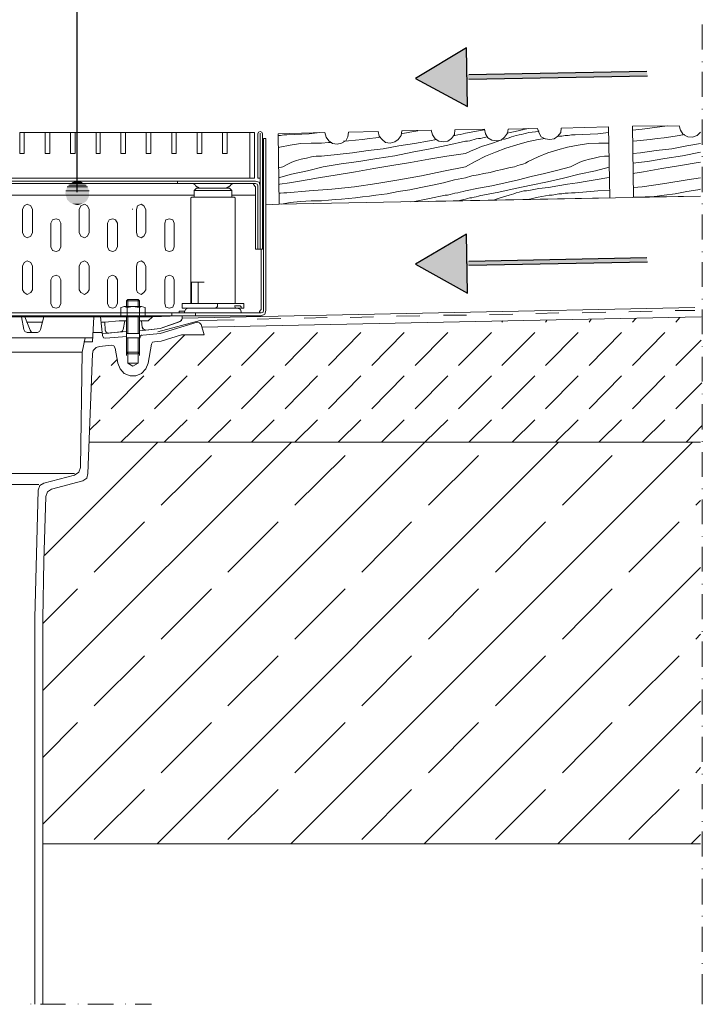
# Model space of a CAD drawing. Units: millimetres. Extents: x 204.2 to 217.9, y 187 to 193.7.
# Drawn here: x 212.3 to 214.2, y 188.1 to 191 of the extents above; entities that cross this region are included whole.
import ezdxf

# ---------------------------------------------------------------- set-up
doc = ezdxf.new("R2010")
doc.units = ezdxf.units.MM
doc.layers.add('PDF2_Ebene 1', color=7, linetype='Continuous')

msp = doc.modelspace()

# ---------------------------------------------------------------- linework, layer by layer
at = {"layer": 'PDF2_Ebene 1', "color": 1, "lineweight": 25, "true_color": 0xe60000}
for points in [[(212.2632, 191.7466), (212.4238, 191.7466), (212.4238, 190.4527)], [(214.0671, 190.801), (213.5538, 190.791)], [(214.0688, 190.7877), (213.5538, 190.7777)], [(214.0671, 190.2627), (213.5538, 190.2527)], [(214.0688, 190.251), (213.5538, 190.241)]]:
    msp.add_lwpolyline(points, dxfattribs=at)
at = {"layer": 'PDF2_Ebene 1', "lineweight": 18}
for points in [[(214.2271, 190.936), (214.2271, 190.8644)], [(214.2271, 190.8277), (214.2271, 190.8294)], [(214.2271, 190.7994), (214.2271, 190.7277)], [(214.2271, 190.691), (214.2271, 190.6927)], [(214.2271, 190.6627), (214.2271, 190.5894)], [(212.3321, 190.6244), (212.2721, 190.6244)], [(212.4054, 190.6244), (212.3454, 190.6244)], [(212.4788, 190.6244), (212.4188, 190.6244)], [(212.5504, 190.6244), (212.4904, 190.6244)], [(212.6238, 190.6244), (212.5638, 190.6244)], [(212.6971, 190.6244), (212.6371, 190.6244)], [(212.7704, 190.6244), (212.7104, 190.6244)], [(212.8438, 190.6244), (212.7838, 190.6244)], [(212.9221, 190.6244), (212.8571, 190.6244)], [(212.9588, 190.621), (212.9571, 190.626), (212.9521, 190.6277), (212.9471, 190.626), (212.9454, 190.621)], [(212.9454, 190.621), (212.9454, 190.4927), (212.9521, 190.4927), (212.9521, 190.621), (212.9521, 190.2877), (212.9588, 190.2877)], [(212.9521, 190.621), (212.9521, 190.6227)], [(212.9588, 190.2877), (212.9588, 190.621)], [(213.1238, 190.6244), (213.0938, 190.621), (213.0288, 190.6177), (213.0204, 190.6177), (213.0104, 190.616), (213.0038, 190.616)], [(213.1388, 190.6244), (213.0038, 190.621)], [(213.0071, 190.4177), (213.0038, 190.621)], [(213.0071, 190.4177), (213.9604, 190.436), (213.9571, 190.641)], [(213.1388, 190.6244), (213.1421, 190.611), (213.1504, 190.601), (213.1604, 190.5927), (213.1738, 190.591), (213.1871, 190.5944), (213.1988, 190.601), (213.2054, 190.6127), (213.2071, 190.626)], [(213.2921, 190.6277), (213.2071, 190.626)], [(213.2921, 190.6277), (213.2954, 190.6144), (213.3038, 190.6044), (213.3138, 190.596), (213.3271, 190.5944), (213.3404, 190.5977), (213.3504, 190.6044), (213.3588, 190.616), (213.3604, 190.6294)], [(213.4071, 190.6294), (213.3838, 190.626), (213.3588, 190.621)], [(213.4454, 190.631), (213.3604, 190.6294)], [(213.4454, 190.631), (213.4488, 190.6177), (213.4571, 190.606), (213.4671, 190.5994), (213.4804, 190.5977), (213.4938, 190.5994), (213.5038, 190.6077), (213.5121, 190.6194), (213.5138, 190.6327)], [(213.5438, 190.6227), (213.5371, 190.621), (213.5288, 190.6194), (213.5221, 190.6177), (213.5138, 190.616), (213.5088, 190.6144)], [(213.5988, 190.6344), (213.5138, 190.6327)], [(213.5988, 190.6327), (213.5821, 190.6294), (213.5438, 190.6227)], [(213.5988, 190.6344), (213.6021, 190.621), (213.6088, 190.6094), (213.6204, 190.6027), (213.6338, 190.601), (213.6471, 190.6027), (213.6571, 190.611), (213.6654, 190.6227), (213.6671, 190.6344)], [(213.7254, 190.636), (213.6871, 190.6277), (213.6638, 190.6227)], [(213.7521, 190.636), (213.6671, 190.6344)], [(213.6704, 190.6094), (213.6771, 190.6127), (213.6838, 190.6144), (213.6904, 190.616), (213.6988, 190.6177), (213.7054, 190.6194), (213.7121, 190.621), (213.7204, 190.6227), (213.7271, 190.6244), (213.7554, 190.6277), (213.7554, 190.6294)], [(213.7521, 190.636), (213.7554, 190.6244), (213.7621, 190.6127), (213.7738, 190.606), (213.7871, 190.6044), (213.8004, 190.606), (213.8104, 190.6144), (213.8188, 190.6244), (213.8204, 190.6377)], [(213.9571, 190.6244), (213.9254, 190.621), (213.8604, 190.6177), (213.8504, 190.6177), (213.8404, 190.616), (213.8321, 190.616), (213.8221, 190.6144), (213.8138, 190.6144), (213.8071, 190.6127)], [(213.9571, 190.641), (213.8204, 190.6377)], [(214.1271, 190.6444), (214.1188, 190.6427), (214.0538, 190.6344), (214.0254, 190.631)], [(214.1604, 190.6444), (214.0254, 190.6427)], [(214.0254, 190.6427), (214.0288, 190.4377)], [(214.1604, 190.6444), (214.1638, 190.631), (214.1721, 190.6194), (214.1854, 190.6127), (214.1988, 190.611), (214.2121, 190.616), (214.2221, 190.626)], [(212.9621, 190.6077), (212.9621, 190.111)], [(212.9688, 190.111), (212.9688, 190.6077), (212.9621, 190.6077)], [(213.1588, 190.596), (213.1488, 190.596), (213.1288, 190.5944), (213.0988, 190.5944), (213.0688, 190.5927), (213.0388, 190.5877), (213.0088, 190.5827), (213.0038, 190.581)], [(213.7538, 190.6044), (213.7221, 190.5977), (213.6921, 190.5894), (213.6604, 190.5794), (213.6304, 190.5677), (213.6021, 190.556), (213.5721, 190.541), (213.5438, 190.526), (213.4804, 190.5127), (213.4171, 190.4994), (213.3521, 190.4877), (213.2888, 190.4777), (213.2238, 190.4677), (213.1588, 190.461)], [(213.6388, 190.5994), (213.6221, 190.5944), (213.6071, 190.5894), (213.5904, 190.5844), (213.5754, 190.5777), (213.5588, 190.571), (213.5438, 190.5644), (213.4904, 190.556), (213.4388, 190.5477), (213.3854, 190.5377), (213.3321, 190.5294), (213.2804, 190.521), (213.2271, 190.511), (213.1738, 190.5027)], [(213.2854, 190.6094), (213.2671, 190.6077), (213.2471, 190.6044), (213.2271, 190.6027), (213.2071, 190.601), (213.1921, 190.5994)], [(213.2988, 190.611), (213.2854, 190.6094)], [(213.4604, 190.6044), (213.4404, 190.601), (213.3971, 190.5927), (213.3521, 190.586)], [(213.5438, 190.5994), (213.4938, 190.5877)], [(213.5938, 190.6094), (213.5871, 190.6077), (213.5821, 190.6077), (213.5754, 190.606), (213.5688, 190.6044), (213.5621, 190.6027), (213.5571, 190.601), (213.5504, 190.5994), (213.5438, 190.5994)], [(213.6071, 190.6127), (213.5938, 190.6094)], [(213.6388, 190.5994), (213.6438, 190.6027)], [(213.6538, 190.6044), (213.6704, 190.6094)], [(213.7538, 190.6044), (213.7738, 190.6077)], [(213.9571, 190.5944), (213.9288, 190.5944), (213.8988, 190.5927), (213.8688, 190.5877), (213.8388, 190.5827), (213.8104, 190.5744)], [(214.0771, 190.6044), (214.0571, 190.6027), (214.0388, 190.601), (214.0254, 190.5994)], [(214.2221, 190.5927), (214.1821, 190.586), (214.1388, 190.5777), (214.0938, 190.5727), (214.0488, 190.566), (214.0271, 190.5644)], [(214.1171, 190.6094), (214.0971, 190.6077), (214.0771, 190.6044)], [(214.1771, 190.6194), (214.1488, 190.6144), (214.1171, 190.6094)], [(213.3521, 190.586), (213.3071, 190.5777), (213.2638, 190.5727), (213.2188, 190.566), (213.1738, 190.561), (213.1288, 190.556)], [(213.4938, 190.5877), (213.4421, 190.5777), (213.3904, 190.5677), (213.3404, 190.5577), (213.2888, 190.5494), (213.2371, 190.541), (213.1854, 190.5344), (213.1338, 190.526)], [(213.8104, 190.5744), (213.7821, 190.566), (213.7538, 190.5544), (213.7254, 190.541), (213.7221, 190.5394), (213.7171, 190.536), (213.7121, 190.5344), (213.7071, 190.5327), (213.7021, 190.531), (213.6954, 190.5294), (213.6904, 190.5277), (213.6854, 190.526), (213.6688, 190.5227), (213.6504, 190.5177), (213.6321, 190.5144), (213.6154, 190.5094), (213.5971, 190.506), (213.5804, 190.5027), (213.5621, 190.4994), (213.5438, 190.4944)], [(214.2221, 190.5677), (214.1704, 190.5577), (214.1188, 190.5494), (214.0688, 190.541), (214.0271, 190.536)], [(213.1288, 190.556), (213.1138, 190.556), (213.1004, 190.5544), (213.0854, 190.551), (213.0704, 190.5477), (213.0571, 190.5444), (213.0438, 190.5394), (213.0304, 190.5327), (213.0171, 190.526), (213.0054, 190.5227)], [(213.9588, 190.556), (213.9454, 190.556), (213.9304, 190.5544), (213.9154, 190.551), (213.9021, 190.5477), (213.8871, 190.5444), (213.8738, 190.5394), (213.8604, 190.5327), (213.8471, 190.526), (213.8104, 190.516)], [(214.2221, 190.5394), (214.2154, 190.5377), (214.1638, 190.5294), (214.1104, 190.521), (214.0571, 190.511), (214.0271, 190.506)], [(214.2271, 190.5544), (214.2271, 190.556)], [(213.1338, 190.526), (213.0888, 190.5144), (213.0421, 190.5044), (213.0054, 190.4944)], [(213.8104, 190.516), (213.7721, 190.506), (213.7338, 190.4977), (213.6971, 190.4877), (213.6588, 190.4794), (213.6204, 190.471)], [(213.9588, 190.5244), (213.9188, 190.5144), (213.8721, 190.5044), (213.8271, 190.4927)], [(214.2271, 190.526), (214.2271, 190.4527)], [(211.3154, 190.4927), (212.9221, 190.4927)], [(211.5221, 190.4844), (212.7138, 190.4844)], [(212.9388, 190.4844), (212.7138, 190.4844), (212.7138, 190.4777)], [(212.9521, 190.471), (212.9488, 190.481), (212.9388, 190.4844)], [(213.1738, 190.5027), (213.1204, 190.4944), (213.0938, 190.4894), (213.0654, 190.4844), (213.0371, 190.4794), (213.0088, 190.476), (213.0054, 190.4744)], [(213.5438, 190.4944), (213.5121, 190.4877), (213.4804, 190.4794), (213.4488, 190.4727), (213.4154, 190.466)], [(213.9588, 190.496), (213.9521, 190.4944), (213.9238, 190.4894), (213.8954, 190.4844), (213.8671, 190.4794), (213.8388, 190.476), (213.8104, 190.471), (213.7838, 190.466), (213.7554, 190.4627), (213.7271, 190.4577), (213.7204, 190.456), (213.7121, 190.456), (213.7054, 190.4544), (213.6988, 190.4527), (213.6904, 190.451), (213.6838, 190.4477), (213.6771, 190.446), (213.6704, 190.4444)], [(213.8271, 190.4927), (213.7804, 190.4827), (213.7338, 190.4727)], [(214.2221, 190.4944), (214.1838, 190.4877), (214.1188, 190.4777), (214.0538, 190.4677), (214.0288, 190.466)], [(212.7138, 190.4777), (211.5221, 190.4777)], [(212.7138, 190.4777), (212.9388, 190.4777)], [(212.7638, 190.4744), (212.7588, 190.4777)], [(212.7621, 190.4377), (212.7621, 190.4577), (212.7688, 190.4644), (212.8638, 190.4644)], [(212.7621, 190.4577), (212.8704, 190.4577), (212.8638, 190.4644)], [(212.7654, 190.471), (212.7638, 190.4744)], [(212.7654, 190.471), (212.7771, 190.4644)], [(212.8538, 190.4644), (212.8654, 190.471)], [(212.8654, 190.471), (212.8688, 190.4744)], [(212.8738, 190.4777), (212.8688, 190.4744)], [(212.8704, 190.4577), (212.8704, 190.4377)], [(212.9354, 190.4777), (212.9338, 190.4777), (212.9321, 190.476), (212.9338, 190.4744), (212.9338, 190.4727), (212.9354, 190.4727), (212.9354, 190.471)], [(212.9354, 190.471), (212.9388, 190.4677)], [(212.9388, 190.4777), (212.9438, 190.476), (212.9454, 190.471), (212.9454, 190.2877), (212.9521, 190.2877), (212.9521, 190.471)], [(212.9388, 190.2877), (212.9388, 190.4677)], [(213.1588, 190.461), (213.0938, 190.456), (213.0288, 190.451), (213.0204, 190.451), (213.0104, 190.4494), (213.0071, 190.4494)], [(213.3838, 190.4594), (213.3504, 190.4544), (213.3188, 190.4477)], [(213.4154, 190.466), (213.3838, 190.4594)], [(213.5438, 190.456), (213.5371, 190.4544), (213.5288, 190.4527), (213.5221, 190.451), (213.5138, 190.4494)], [(213.6204, 190.471), (213.5821, 190.4644), (213.5438, 190.456)], [(213.7338, 190.4727), (213.6871, 190.4627), (213.6404, 190.4527), (213.5938, 190.4444)], [(213.9604, 190.4577), (213.9254, 190.456), (213.8604, 190.451), (213.8504, 190.451), (213.8404, 190.4494), (213.8321, 190.4494), (213.8221, 190.4477), (213.8138, 190.4477)], [(214.1821, 190.4544), (214.1488, 190.4477), (214.1171, 190.4444)], [(214.2221, 190.461), (214.2138, 190.4594), (214.1821, 190.4544)], [(212.7621, 190.4444), (211.4738, 190.4444)], [(212.7554, 190.4377), (212.7521, 190.436), (212.7521, 190.4344)], [(212.7521, 190.1327), (212.7521, 190.4344)], [(212.7554, 190.4377), (212.8771, 190.4377)], [(212.9388, 190.4444), (212.8704, 190.4444)], [(212.8804, 190.4344), (212.8804, 190.436), (212.8771, 190.4377)], [(212.8804, 190.1327), (212.8804, 190.4344)], [(213.1688, 190.431), (213.1488, 190.4294), (213.1288, 190.4277), (213.0988, 190.4277), (213.0688, 190.426), (213.0388, 190.4227), (213.0138, 190.4177)], [(213.2071, 190.4344), (213.1871, 190.4327), (213.1688, 190.431)], [(213.2854, 190.4444), (213.2671, 190.441), (213.2471, 190.4394), (213.2271, 190.436), (213.2071, 190.4344)], [(213.3188, 190.4477), (213.2854, 190.4444)], [(213.4854, 190.4444), (213.4404, 190.4344), (213.3971, 190.426), (213.3854, 190.4244)], [(214.0288, 190.4377), (214.2221, 190.441), (213.4388, 190.426)], [(213.5138, 190.4494), (213.5071, 190.4477), (213.5004, 190.446), (213.4921, 190.4444), (213.4854, 190.4444)], [(213.5438, 190.4327), (213.5221, 190.4277)], [(213.5938, 190.4444), (213.5871, 190.4427), (213.5821, 190.441), (213.5754, 190.4394), (213.5688, 190.4377), (213.5621, 190.436), (213.5571, 190.436), (213.5504, 190.4344), (213.5438, 190.4327)], [(213.6254, 190.4294), (213.6388, 190.4344), (213.6538, 190.4394), (213.6704, 190.4444)], [(213.7254, 190.431), (213.7538, 190.4377), (213.7854, 190.4444)], [(213.8138, 190.4477), (213.8038, 190.446), (213.7938, 190.4444), (213.7854, 190.4444)], [(214.0971, 190.4394), (214.0621, 190.4394)], [(214.1171, 190.4444), (214.0971, 190.441), (214.0788, 190.4394)], [(212.2954, 190.4027), (212.2904, 190.4127), (212.2804, 190.4177), (212.2721, 190.4127), (212.2671, 190.4027)], [(212.2671, 190.336), (212.2671, 190.4027)], [(212.2954, 190.4027), (212.2954, 190.336)], [(212.4588, 190.4027), (212.4538, 190.4127), (212.4454, 190.4177), (212.4354, 190.4127), (212.4304, 190.4027)], [(212.4304, 190.336), (212.4304, 190.4027)], [(212.4588, 190.4027), (212.4588, 190.336)], [(212.5838, 190.4027), (212.5838, 190.4044)], [(212.6221, 190.4027), (212.6171, 190.4127), (212.6088, 190.4177), (212.5988, 190.4127), (212.5954, 190.4027)], [(212.5954, 190.336), (212.5954, 190.4027)], [(212.6221, 190.4027), (212.6221, 190.336)], [(213.0071, 190.4177), (212.9688, 190.416)], [(214.2271, 190.4177), (214.2271, 190.4194)], [(212.3771, 190.3627), (212.3721, 190.3727), (212.3638, 190.376), (212.3538, 190.3727), (212.3488, 190.3627)], [(212.5404, 190.3627), (212.5354, 190.3727), (212.5271, 190.376), (212.5171, 190.3727), (212.5121, 190.3627)], [(212.7038, 190.3627), (212.7004, 190.3727), (212.6904, 190.376), (212.6804, 190.3727), (212.6771, 190.3627)], [(214.2271, 190.3877), (214.2271, 190.316)], [(212.2671, 190.336), (212.2721, 190.326), (212.2804, 190.321), (212.2904, 190.326), (212.2954, 190.336)], [(212.3488, 190.2944), (212.3488, 190.3627)], [(212.3771, 190.3627), (212.3771, 190.2944)], [(212.4304, 190.336), (212.4354, 190.326), (212.4454, 190.321), (212.4538, 190.326), (212.4588, 190.336)], [(212.5121, 190.2944), (212.5121, 190.3627)], [(212.5404, 190.3627), (212.5404, 190.2944)], [(212.5954, 190.336), (212.5988, 190.326), (212.6088, 190.321), (212.6171, 190.326), (212.6221, 190.336)], [(212.6771, 190.2944), (212.6771, 190.3627)], [(212.7038, 190.3627), (212.7038, 190.2944)], [(212.3488, 190.2944), (212.3538, 190.2844), (212.3638, 190.281), (212.3721, 190.2844), (212.3771, 190.2944)], [(212.5121, 190.2944), (212.5171, 190.2844), (212.5271, 190.281), (212.5354, 190.2844), (212.5404, 190.2944)], [(212.6771, 190.2944), (212.6804, 190.2844), (212.6904, 190.281), (212.7004, 190.2844), (212.7038, 190.2944)], [(212.9454, 190.2877), (212.9388, 190.2877)], [(212.9554, 190.2877), (212.9554, 190.1144)], [(214.2271, 190.2794), (214.2271, 190.281)], [(212.2954, 190.2394), (212.2904, 190.2494), (212.2804, 190.2544), (212.2721, 190.2494), (212.2671, 190.2394)], [(212.4588, 190.2394), (212.4538, 190.2494), (212.4454, 190.2544), (212.4354, 190.2494), (212.4304, 190.2394)], [(212.6221, 190.2394), (212.6171, 190.2494), (212.6088, 190.2544), (212.5988, 190.2494), (212.5954, 190.2394)], [(214.2271, 190.251), (214.2271, 190.1794)], [(212.2671, 190.171), (212.2671, 190.2394)], [(212.2954, 190.2394), (212.2954, 190.171)], [(212.4304, 190.171), (212.4304, 190.2394)], [(212.4588, 190.2394), (212.4588, 190.171)], [(212.5954, 190.171), (212.5954, 190.2394)], [(212.6221, 190.2394), (212.6221, 190.171)], [(212.3771, 190.1994), (212.3721, 190.2094), (212.3638, 190.2127), (212.3538, 190.2094), (212.3488, 190.1994)], [(212.3488, 190.131), (212.3488, 190.1994)], [(212.3771, 190.1994), (212.3771, 190.131)], [(212.5404, 190.1994), (212.5354, 190.2094), (212.5271, 190.2127), (212.5171, 190.2094), (212.5121, 190.1994)], [(212.5121, 190.131), (212.5121, 190.1994)], [(212.5404, 190.1994), (212.5404, 190.131)], [(212.7038, 190.1994), (212.7004, 190.2094), (212.6904, 190.2127), (212.6804, 190.2094), (212.6771, 190.1994)], [(212.6771, 190.131), (212.6771, 190.1994)], [(212.7038, 190.1994), (212.7038, 190.131)], [(212.2671, 190.171), (212.2721, 190.1627), (212.2804, 190.1577), (212.2904, 190.1627), (212.2954, 190.171)], [(212.4304, 190.171), (212.4354, 190.1627), (212.4454, 190.1577), (212.4538, 190.1627), (212.4588, 190.171)], [(212.5954, 190.171), (212.5988, 190.1627), (212.6088, 190.1577), (212.6171, 190.1627), (212.6221, 190.171)], [(212.7538, 190.1327), (212.7538, 190.1927), (212.7521, 190.1927)], [(212.7638, 190.1927), (212.7538, 190.1927)], [(212.7738, 190.1927), (212.7638, 190.1927)], [(212.7904, 190.1927), (212.7738, 190.1927), (212.7738, 190.1327)], [(212.5671, 190.1394), (212.6038, 190.1394), (212.6004, 190.1427)], [(212.5704, 190.1427), (212.5671, 190.1394)], [(212.5671, 190.1394), (212.5671, 190.1227)], [(212.5704, 190.1427), (212.5704, 190.1227)], [(212.6004, 190.1427), (212.5704, 190.1427)], [(212.6004, 190.1227), (212.6004, 190.1427)], [(212.6038, 190.1394), (212.6038, 190.1227)], [(214.2271, 190.1427), (214.2271, 190.1444)], [(212.3488, 190.131), (212.3538, 190.121), (212.3638, 190.1177), (212.3721, 190.121), (212.3771, 190.131)], [(212.5121, 190.131), (212.5171, 190.121), (212.5271, 190.1177), (212.5354, 190.121), (212.5404, 190.131)], [(212.5688, 190.096), (212.5604, 190.0927), (212.5538, 190.0944), (212.5504, 190.096), (212.5504, 190.1194), (212.5538, 190.121)], [(212.5688, 190.1194), (212.5604, 190.1227), (212.5538, 190.121)], [(212.5604, 190.1227), (212.6104, 190.1227)], [(212.6038, 190.1194), (212.5854, 190.1227), (212.5688, 190.1194)], [(212.5688, 190.096), (212.5688, 190.1194)], [(212.6171, 190.121), (212.6104, 190.1227), (212.6038, 190.1194)], [(212.6038, 190.096), (212.6038, 190.1194)], [(212.6171, 190.0944), (212.6204, 190.096), (212.6204, 190.1194), (212.6171, 190.121)], [(212.6771, 190.131), (212.6804, 190.121), (212.6904, 190.1177), (212.7004, 190.121), (212.7038, 190.131)], [(212.7188, 190.1044), (212.7188, 190.1094), (212.7338, 190.1094)], [(212.7438, 190.1177), (212.7271, 190.1177), (212.7271, 190.131), (212.8271, 190.131)], [(214.2054, 190.1194), (212.7271, 190.0894)], [(212.7438, 190.1177), (212.7371, 190.1144), (212.7338, 190.1077)], [(212.7438, 190.1177), (212.8871, 190.1177)], [(212.7504, 190.131), (212.7521, 190.1327)], [(212.7521, 190.131), (212.7538, 190.131), (212.7538, 190.1327)], [(212.9621, 190.111), (212.9604, 190.106), (212.9554, 190.1044), (212.7654, 190.1044), (212.7654, 190.096), (212.9554, 190.096)], [(212.7738, 190.131), (212.7738, 190.1327)], [(212.8238, 190.1177), (212.8271, 190.121)], [(212.8271, 190.131), (212.8288, 190.131), (212.8288, 190.1244)], [(212.8271, 190.121), (212.8288, 190.1227), (212.8288, 190.1244)], [(212.8788, 190.131), (212.8288, 190.131)], [(212.8804, 190.131), (212.8788, 190.131)], [(212.8788, 190.126), (212.8788, 190.1244), (212.8804, 190.1244)], [(212.8804, 190.1177), (212.8788, 190.126)], [(212.8804, 190.1327), (212.8804, 190.131), (212.8821, 190.131)], [(212.8804, 190.131), (212.8938, 190.131)], [(212.8938, 190.1244), (212.8804, 190.1244)], [(212.8871, 190.1177), (212.8988, 190.1177), (212.9054, 190.1177), (212.9054, 190.131), (212.8971, 190.131)], [(212.8871, 190.1177), (212.8954, 190.1144), (212.8971, 190.1077), (212.8988, 190.1044), (212.9004, 190.1044)], [(212.8938, 190.131), (212.8971, 190.131)], [(212.8971, 190.121), (212.8971, 190.1227), (212.8954, 190.1227), (212.8954, 190.1244), (212.8938, 190.1244)], [(212.8988, 190.1177), (212.8971, 190.121)], [(212.9521, 190.1044), (212.9504, 190.106), (212.9504, 190.1094), (212.9521, 190.1094), (212.9521, 190.111)], [(212.9554, 190.1144), (212.9521, 190.111)], [(212.9554, 190.096), (212.9654, 190.101), (212.9688, 190.111)], [(214.0154, 190.1077), (214.0821, 190.1094)], [(214.1488, 190.111), (214.2054, 190.111)], [(214.2271, 190.1144), (214.2271, 190.0427)], [(211.4704, 190.1044), (212.7654, 190.1044)], [(212.7654, 190.096), (211.4704, 190.096)], [(212.6421, 190.0927), (211.6871, 190.0927)], [(212.5504, 190.096), (212.1571, 190.096)], [(212.2638, 190.0927), (212.2704, 190.056)], [(212.2888, 190.0544), (212.2738, 190.0927)], [(212.3188, 190.056), (212.3288, 190.0927)], [(212.4721, 190.0927), (212.4688, 190.021)], [(212.4921, 190.0927), (212.4971, 190.0394)], [(212.5454, 190.081), (212.5038, 190.0777), (212.5054, 190.0544)], [(212.5671, 190.081), (212.5454, 190.081)], [(212.5571, 190.056), (212.5621, 190.081)], [(212.5671, 190.0927), (212.5671, 190.0327)], [(212.5688, 190.096), (212.5854, 190.0927), (212.6038, 190.096)], [(212.5704, 190.0927), (212.5704, 190.0444)], [(212.6004, 190.0927), (212.6004, 190.0444)], [(212.6038, 190.096), (212.6104, 190.0927), (212.6171, 190.0944)], [(212.6038, 190.0927), (212.6038, 190.0327)], [(212.6288, 190.081), (212.6038, 190.081)], [(212.6121, 190.0627), (212.6104, 190.081)], [(212.7271, 190.096), (212.6204, 190.096)], [(212.7188, 190.096), (212.6421, 190.0927), (212.6288, 190.081)], [(212.8771, 190.0844), (212.7788, 190.0827), (212.6571, 190.0494)], [(212.6754, 190.0944), (212.7421, 190.096)], [(212.6971, 190.1044), (212.6971, 190.096)], [(212.7204, 190.0794), (212.7254, 190.0827), (212.7271, 190.0877)], [(212.7271, 190.096), (212.7271, 190.0877)], [(212.7304, 190.1044), (212.7338, 190.1044), (212.7338, 190.1077)], [(214.2238, 190.0927), (212.7838, 190.0627)], [(212.9438, 190.086), (213.0121, 190.0877)], [(213.0788, 190.0894), (213.1454, 190.091)], [(213.2121, 190.091), (213.2788, 190.0927)], [(213.3454, 190.0944), (213.4121, 190.096)], [(213.4804, 190.0977), (213.5471, 190.0977)], [(213.6138, 190.0994), (213.6804, 190.101)], [(213.6488, 190.0777), (213.6521, 190.081)], [(213.7471, 190.1027), (213.8138, 190.1044)], [(213.7754, 190.0777), (213.7788, 190.0827)], [(213.8804, 190.1044), (213.9488, 190.106)], [(213.9004, 190.0777), (213.9071, 190.086)], [(214.0254, 190.0777), (214.0354, 190.0877)], [(214.1504, 190.0777), (214.1621, 190.091)], [(212.2704, 190.056), (212.2738, 190.051), (212.2804, 190.0477)], [(212.2788, 190.0777), (212.3254, 190.0777)], [(212.2888, 190.0544), (212.2921, 190.0494), (212.2971, 190.0477)], [(212.3104, 190.0477), (212.3154, 190.051), (212.3188, 190.056)], [(212.5038, 190.0777), (212.4938, 190.0777)], [(212.5054, 190.0544), (212.5088, 190.0477), (212.5154, 190.046)], [(212.5488, 190.0494), (212.5538, 190.051), (212.5571, 190.056)], [(212.7704, 190.0777), (212.6638, 190.0444), (212.6038, 190.0394)], [(212.6638, 190.0594), (212.6038, 190.0527)], [(212.6121, 190.0627), (212.6154, 190.0577), (212.6221, 190.0544)], [(212.7821, 190.071), (212.7904, 190.041), (212.7254, 190.041), (212.6671, 190.0227), (212.6471, 190.021)], [(212.7204, 190.0794), (212.6638, 190.0594)], [(212.7821, 190.071), (212.7771, 190.076), (212.7704, 190.0777)], [(212.4688, 190.0327), (212.1721, 190.0327), (212.1688, 190.021), (212.0754, 190.021), (212.0721, 190.0327), (211.7738, 190.0327)], [(212.4471, 190.0327), (212.4388, 189.991), (211.8038, 189.991)], [(212.2804, 190.0477), (212.3104, 190.0477)], [(212.4971, 190.0477), (212.4704, 190.0477)], [(212.5671, 190.051), (212.4971, 190.0444)], [(212.4971, 190.0394), (212.5004, 190.0327), (212.5071, 190.031)], [(212.5671, 190.036), (212.5071, 190.031)], [(212.6038, 190.0444), (212.5671, 190.0444)], [(212.5671, 189.991), (212.5671, 190.0327), (212.6038, 190.0327), (212.6038, 189.991)], [(212.5704, 190.0327), (212.5704, 189.986)], [(212.6004, 189.986), (212.6004, 190.0327)], [(212.6038, 190.0294), (212.6104, 190.041)], [(212.6471, 189.9527), (212.7354, 190.041)], [(212.7721, 189.9527), (212.8671, 190.0477)], [(212.8988, 189.9527), (212.9921, 190.0477)], [(213.0238, 189.9527), (213.1171, 190.0477)], [(213.1488, 189.9527), (213.2421, 190.0477)], [(213.2738, 189.9527), (213.3671, 190.0477)], [(213.3988, 189.9527), (213.4938, 190.0477)], [(213.5238, 189.9527), (213.6188, 190.0477)], [(213.6488, 189.9527), (213.7438, 190.0477)], [(213.7754, 189.9527), (213.8688, 190.0477)], [(213.9004, 189.9527), (213.9938, 190.0477)], [(214.0254, 189.9527), (214.1188, 190.0477)], [(214.1504, 189.9527), (214.2238, 190.026)], [(212.4688, 190.021), (212.4438, 190.021)], [(212.4888, 190.0077), (212.4788, 190.0044), (212.4704, 189.996), (212.4688, 189.986)], [(212.5238, 190.011), (212.4888, 190.0077)], [(212.5338, 190.0027), (212.5304, 190.0094), (212.5238, 190.011)], [(212.5421, 189.9594), (212.5338, 190.0027)], [(212.6288, 189.9594), (212.6388, 190.0144)], [(212.6471, 190.021), (212.6421, 190.0194), (212.6388, 190.0144)], [(214.2271, 190.006), (214.2271, 190.0077)], [(212.4388, 189.991), (212.4338, 189.6577)], [(212.4554, 189.641), (212.4688, 189.986)], [(212.5221, 189.9527), (212.5404, 189.971)], [(212.6038, 189.991), (212.5671, 189.991), (212.5704, 189.986)], [(212.5671, 189.991), (212.5671, 189.981)], [(212.5704, 189.986), (212.5704, 189.9594)], [(212.6004, 189.986), (212.5704, 189.986)], [(212.6004, 189.986), (212.6038, 189.991), (212.6038, 189.981)], [(212.6004, 189.986), (212.6004, 189.9594)], [(214.2271, 189.9777), (214.2271, 189.906)], [(212.5421, 189.9594), (212.5488, 189.9427), (212.5604, 189.9294), (212.5771, 189.9227), (212.5938, 189.9227), (212.6104, 189.9294), (212.6221, 189.9427), (212.6288, 189.9594)], [(212.5704, 189.9594), (212.6004, 189.9594)], [(212.6004, 189.9594), (212.5854, 189.951), (212.5704, 189.9594)], [(212.4654, 189.896), (212.4904, 189.9227)], [(212.5221, 189.8277), (212.6171, 189.9227)], [(212.6471, 189.8277), (212.7421, 189.9227)], [(212.7721, 189.8277), (212.8671, 189.9227)], [(212.8988, 189.8277), (212.9921, 189.9227)], [(213.0238, 189.8277), (213.1171, 189.9227)], [(213.1488, 189.8277), (213.2421, 189.9227)], [(213.2738, 189.8277), (213.3671, 189.9227)], [(213.3988, 189.8277), (213.4938, 189.9227)], [(213.5238, 189.8277), (213.6188, 189.9227)], [(213.6488, 189.8277), (213.7438, 189.9227)], [(213.7754, 189.8277), (213.8688, 189.9227)], [(213.9004, 189.8277), (213.9938, 189.9227)], [(214.0254, 189.8277), (214.1188, 189.9227)], [(214.1504, 189.8277), (214.2254, 189.9027)], [(214.2271, 189.8694), (214.2271, 189.871)], [(214.2271, 189.841), (214.2271, 189.7677)], [(212.3254, 188.6294), (213.4271, 189.731), (213.4938, 189.796)], [(212.4604, 189.766), (212.4904, 189.796)], [(212.5504, 189.731), (212.6171, 189.796)], [(212.6754, 189.731), (212.7421, 189.796)], [(212.8021, 189.731), (212.8671, 189.796)], [(212.9271, 189.731), (212.9921, 189.796)], [(213.0521, 189.731), (213.1171, 189.796)], [(213.1771, 189.731), (213.2421, 189.796)], [(213.3021, 189.731), (213.3671, 189.796)], [(213.5538, 189.731), (213.6188, 189.796)], [(213.6788, 189.731), (213.7438, 189.796)], [(213.8038, 189.731), (213.8688, 189.796)], [(213.9288, 189.731), (213.9938, 189.796)], [(214.0538, 189.731), (214.1188, 189.796)], [(214.1804, 189.731), (214.2271, 189.7794)], [(212.3254, 189.0144), (213.0421, 189.731)], [(212.3304, 189.4044), (212.6571, 189.731)], [(214.2221, 189.731), (212.4588, 189.731)], [(212.6554, 188.5727), (213.8121, 189.731)], [(213.0404, 188.5727), (214.1988, 189.731)], [(214.2271, 189.7327), (214.2271, 189.7344)], [(212.6671, 189.5494), (212.8121, 189.6927)], [(213.0521, 189.5494), (213.1971, 189.6927)], [(213.4371, 189.5494), (213.5821, 189.6927)], [(213.8238, 189.5494), (213.9671, 189.6927)], [(214.2271, 189.7027), (214.2271, 189.631)], [(212.4171, 189.636), (212.4288, 189.6444), (212.4338, 189.6577)], [(212.4171, 189.641), (211.8254, 189.641)], [(212.3288, 189.6127), (212.4171, 189.636)], [(212.4404, 189.6194), (212.4521, 189.6277), (212.4554, 189.641)], [(212.3138, 189.6094), (211.9304, 189.6094)], [(212.3288, 189.6127), (212.3171, 189.606), (212.3121, 189.5927)], [(212.3504, 189.596), (212.4404, 189.6194)], [(214.2271, 189.596), (214.2271, 189.5977)], [(212.3121, 189.5927), (212.3021, 189.2244)], [(212.3254, 189.2227), (212.3288, 189.3877), (212.3338, 189.5744)], [(212.3504, 189.596), (212.3388, 189.5877), (212.3338, 189.5744)], [(214.2088, 189.5494), (214.2221, 189.5627)], [(214.2271, 189.566), (214.2271, 189.4944)], [(212.4738, 189.356), (212.6188, 189.501)], [(212.8588, 189.356), (213.0038, 189.501)], [(213.2454, 189.356), (213.3888, 189.501)], [(213.6304, 189.356), (213.7754, 189.501)], [(214.0154, 189.356), (214.1604, 189.501)], [(214.2271, 189.4577), (214.2271, 189.4594)], [(214.2271, 189.4294), (214.2271, 189.3577)], [(213.4254, 188.5727), (214.2221, 189.3694)], [(214.2271, 189.321), (214.2271, 189.3227)], [(212.3254, 189.2077), (212.4254, 189.3077)], [(212.6671, 189.1627), (212.8121, 189.3077)], [(213.0521, 189.1627), (213.1971, 189.3077)], [(213.4371, 189.1627), (213.5821, 189.3077)], [(213.8238, 189.1627), (213.9671, 189.3077)], [(214.2271, 189.2927), (214.2271, 189.221)], [(212.3021, 188.1094), (212.3021, 189.2244)], [(214.2221, 188.5727), (212.3254, 188.5727), (212.3254, 189.2227)], [(214.2088, 189.1627), (214.2221, 189.1777)], [(214.2271, 189.1844), (214.2271, 189.186)], [(214.2271, 189.156), (214.2271, 189.0827)], [(212.4738, 188.971), (212.6188, 189.1144)], [(212.8588, 188.971), (213.0038, 189.1144)], [(213.2454, 188.971), (213.3888, 189.1144)], [(213.6304, 188.971), (213.7754, 189.1144)], [(214.0154, 188.971), (214.1604, 189.1144)], [(214.2271, 189.0477), (214.2271, 189.0494)], [(214.2271, 189.0177), (214.2271, 188.946)], [(213.8104, 188.5727), (214.2221, 188.9844)], [(212.3254, 188.821), (212.4254, 188.9227)], [(212.6671, 188.7777), (212.8121, 188.9227)], [(213.0521, 188.7777), (213.1971, 188.9227)], [(213.4371, 188.7777), (213.5821, 188.9227)], [(213.8238, 188.7777), (213.9671, 188.9227)], [(214.2271, 188.911), (214.2271, 188.9127)], [(214.2271, 188.881), (214.2271, 188.8094)], [(214.2088, 188.7777), (214.2221, 188.7927)], [(214.2271, 188.7727), (214.2271, 188.7744)], [(212.4738, 188.5844), (212.6188, 188.7294)], [(212.8588, 188.5844), (213.0038, 188.7294)], [(213.2454, 188.5844), (213.3888, 188.7294)], [(213.6304, 188.5844), (213.7754, 188.7294)], [(214.0154, 188.5844), (214.1604, 188.7294)], [(214.2271, 188.7444), (214.2271, 188.6727)], [(214.2271, 188.636), (214.2271, 188.6377)], [(214.2271, 188.6077), (214.2271, 188.536)], [(214.1954, 188.5727), (214.2221, 188.5994)], [(212.3254, 188.1094), (212.3254, 188.5727)], [(214.2271, 188.4994), (214.2271, 188.501)], [(214.2271, 188.471), (214.2271, 188.3977)], [(214.2271, 188.3627), (214.2271, 188.3644)], [(214.2271, 188.3327), (214.2271, 188.261)], [(214.2271, 188.226), (214.2271, 188.2277)], [(214.2271, 188.196), (214.2271, 188.1094)], [(212.2904, 188.1094), (212.2904, 188.111)], [(212.3188, 188.1094), (212.3904, 188.1094)], [(212.4271, 188.1094), (212.4271, 188.111)], [(212.4554, 188.1094), (212.5288, 188.1094)], [(212.5638, 188.1094), (212.5638, 188.111)], [(212.5921, 188.1094), (212.6388, 188.1094)]]:
    msp.add_lwpolyline(points, dxfattribs=at)
at = {"layer": 'PDF2_Ebene 1', "color": 1, "lineweight": 25, "true_color": 0xe60000}
for points in [[(213.5471, 190.8694), (213.4004, 190.781), (213.5504, 190.6994)], [(213.5471, 190.331), (213.4004, 190.2444), (213.5504, 190.161)]]:
    msp.add_lwpolyline(points, close=True, dxfattribs=at)
at = {"layer": 'PDF2_Ebene 1', "lineweight": 18}
for points in [[(212.2588, 190.5644), (212.2721, 190.5644), (212.2721, 190.6244), (212.2588, 190.6244)], [(212.3321, 190.5644), (212.3454, 190.5644), (212.3454, 190.6244), (212.3321, 190.6244)], [(212.4054, 190.5644), (212.4188, 190.5644), (212.4188, 190.6244), (212.4054, 190.6244)], [(212.4788, 190.5644), (212.4904, 190.5644), (212.4904, 190.6244), (212.4788, 190.6244)], [(212.5504, 190.5644), (212.5638, 190.5644), (212.5638, 190.6244), (212.5504, 190.6244)], [(212.6238, 190.5644), (212.6371, 190.5644), (212.6371, 190.6244), (212.6238, 190.6244)], [(212.6971, 190.5644), (212.7104, 190.5644), (212.7104, 190.6244), (212.6971, 190.6244)], [(212.7704, 190.5644), (212.7838, 190.5644), (212.7838, 190.6244), (212.7704, 190.6244)], [(212.8438, 190.5644), (212.8571, 190.5644), (212.8571, 190.6244), (212.8438, 190.6244)], [(212.9354, 190.6244), (212.9221, 190.6244), (212.9221, 190.4927), (212.9354, 190.4927)], [(212.4171, 190.4827), (212.4354, 190.4827)], [(212.4221, 190.4827), (212.4321, 190.4827)], [(212.3921, 190.456), (212.4588, 190.456)], [(212.3921, 190.456), (212.4588, 190.456)], [(212.3954, 190.4677), (212.4538, 190.4677)], [(212.3954, 190.4677), (212.4538, 190.4677)], [(212.4004, 190.4727), (212.4504, 190.4727)], [(212.5038, 190.0777), (212.5054, 190.0544), (212.5071, 190.0494), (212.5104, 190.046), (212.5154, 190.046), (212.5488, 190.0494), (212.5521, 190.0494), (212.5554, 190.0527), (212.5571, 190.056), (212.5621, 190.081), (212.5454, 190.081)], [(212.6221, 190.0544), (212.6638, 190.0594), (212.7171, 190.0777), (212.7204, 190.0794), (212.7238, 190.081), (212.7254, 190.0844), (212.7271, 190.0877), (212.7271, 190.096), (212.7188, 190.096), (212.6421, 190.0927), (212.6288, 190.081), (212.6104, 190.081), (212.6121, 190.0627), (212.6138, 190.0577), (212.6188, 190.056)]]:
    msp.add_lwpolyline(points, close=True, dxfattribs=at)
at = {"layer": 'PDF2_Ebene 1', "color": 1, "lineweight": 25, "true_color": 0xe60000, "transparency": 33554559}
for points in [[(213.5471, 190.8694), (213.5488, 190.781), (213.4004, 190.781)], [(213.4004, 190.781), (213.5488, 190.781), (213.5504, 190.6994)]]:
    msp.add_solid(points, dxfattribs=at)
at = {"layer": 'PDF2_Ebene 1', "color": 1, "true_color": 0xe60000, "transparency": 33554559}
for points in [[(213.5471, 190.791), (214.0688, 190.791), (214.0671, 190.801)], [(213.5471, 190.7877), (214.0688, 190.7877), (213.5471, 190.791)], [(213.5471, 190.791), (214.0688, 190.7877), (214.0688, 190.791)], [(213.5471, 190.7877), (213.5471, 190.7777), (214.0688, 190.7877)], [(212.4054, 190.4777), (212.4438, 190.4777), (212.4088, 190.4794)], [(212.4088, 190.4794), (212.4404, 190.4794), (212.4104, 190.481)], [(212.4088, 190.4794), (212.4438, 190.4777), (212.4404, 190.4794)], [(212.4104, 190.481), (212.4388, 190.481), (212.4154, 190.4827)], [(212.4104, 190.481), (212.4404, 190.4794), (212.4388, 190.481)], [(212.4171, 190.4827), (212.4154, 190.4827), (212.4354, 190.4827)], [(212.4154, 190.4827), (212.4388, 190.481), (212.4354, 190.4827)], [(212.4221, 190.4827), (212.4171, 190.4827), (212.4321, 190.4827)], [(212.4221, 190.4827), (212.4288, 190.4827), (212.4238, 190.4844)], [(212.3904, 190.4494), (212.4588, 190.4494), (212.3921, 190.456)], [(212.3921, 190.456), (212.4588, 190.456), (212.3938, 190.461)], [(212.3921, 190.456), (212.4588, 190.4494), (212.4588, 190.456)], [(212.3938, 190.4627), (212.4571, 190.4627), (212.3954, 190.4677)], [(212.3938, 190.461), (212.4571, 190.461), (212.3938, 190.4627)], [(212.3938, 190.4627), (212.4571, 190.461), (212.4571, 190.4627)], [(212.3938, 190.461), (212.4588, 190.456), (212.4571, 190.461)], [(212.3954, 190.4677), (212.4538, 190.4677), (212.3988, 190.4727)], [(212.3954, 190.4677), (212.4571, 190.4627), (212.4538, 190.4677)], [(212.4004, 190.4727), (212.3988, 190.4727), (212.4504, 190.4727)], [(212.3988, 190.4727), (212.4538, 190.4677), (212.4504, 190.4727)], [(212.4004, 190.4727), (212.4488, 190.4727), (212.4038, 190.476)], [(212.4038, 190.476), (212.4454, 190.476), (212.4054, 190.4777)], [(212.4038, 190.476), (212.4488, 190.4727), (212.4454, 190.476)], [(212.4054, 190.4777), (212.4454, 190.476), (212.4438, 190.4777)], [(212.3921, 190.4427), (212.4588, 190.4427), (212.3904, 190.4494)], [(212.3904, 190.4494), (212.4588, 190.4427), (212.4588, 190.4494)], [(212.3938, 190.4377), (212.4571, 190.4377), (212.3921, 190.4427)], [(212.3921, 190.4427), (212.4571, 190.4377), (212.4588, 190.4427)], [(212.3954, 190.431), (212.4538, 190.431), (212.3938, 190.4377)], [(212.3938, 190.4377), (212.4538, 190.431), (212.4571, 190.4377)], [(212.4004, 190.426), (212.4504, 190.426), (212.3954, 190.431)], [(212.3954, 190.431), (212.4504, 190.426), (212.4538, 190.431)], [(212.4038, 190.4227), (212.4454, 190.4227), (212.4004, 190.426)], [(212.4004, 190.426), (212.4454, 190.4227), (212.4504, 190.426)], [(212.4104, 190.4194), (212.4404, 190.4194), (212.4038, 190.4227)], [(212.4038, 190.4227), (212.4404, 190.4194), (212.4454, 190.4227)], [(212.4154, 190.4177), (212.4338, 190.4177), (212.4104, 190.4194)], [(212.4104, 190.4194), (212.4338, 190.4177), (212.4404, 190.4194)], [(212.4221, 190.416), (212.4288, 190.416), (212.4154, 190.4177)], [(212.4154, 190.4177), (212.4288, 190.416), (212.4338, 190.4177)], [(213.5471, 190.2527), (214.0688, 190.2527), (214.0671, 190.2627)], [(213.5471, 190.251), (214.0688, 190.251), (213.5471, 190.2527)], [(213.5471, 190.2527), (214.0688, 190.251), (214.0688, 190.2527)], [(213.5471, 190.251), (213.5471, 190.241), (214.0688, 190.251)]]:
    msp.add_solid(points, dxfattribs=at)
at = {"layer": 'PDF2_Ebene 1', "color": 1, "lineweight": 18, "true_color": 0xe60000, "transparency": 33554559}
for points in [[(213.5471, 190.331), (213.5488, 190.2444), (213.4004, 190.2444)], [(213.4004, 190.2444), (213.5488, 190.2444), (213.5504, 190.161)]]:
    msp.add_solid(points, dxfattribs=at)

doc.saveas('drawing.dxf')
